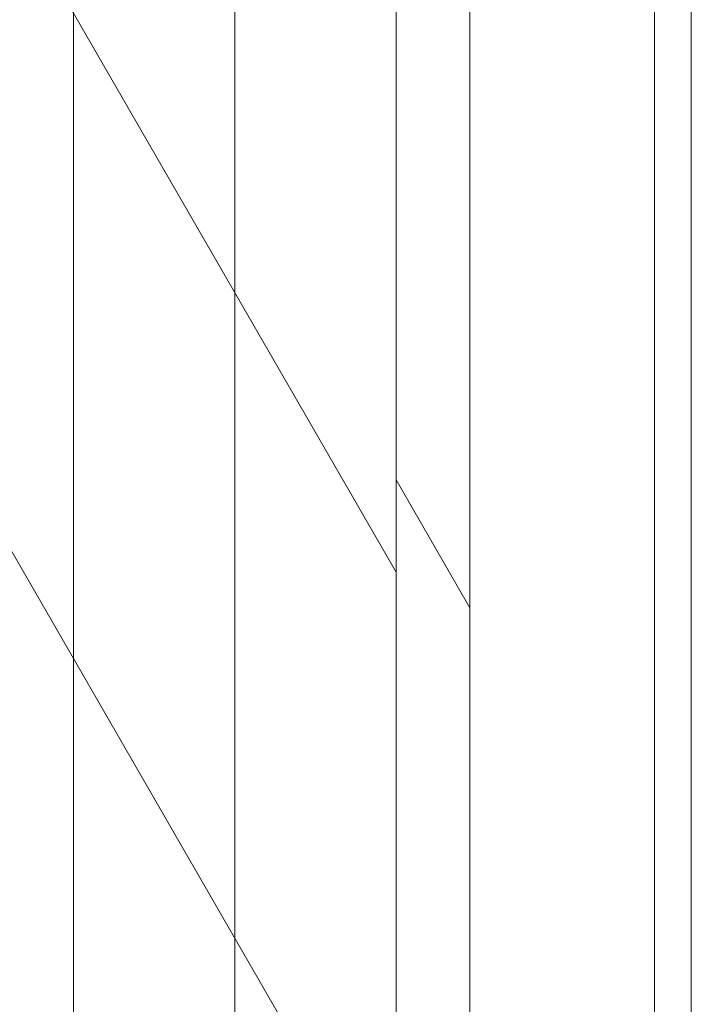
# Model space of a CAD drawing. Units: inches. Extents: x -4 to 891, y -14 to 291.
# Drawn here: x 369 to 374, y 221 to 227 of the extents above; entities that cross this region are included whole.
import ezdxf

# ---------------------------------------------------------------- set-up
doc = ezdxf.new("R2010")
doc.units = ezdxf.units.IN
doc.header["$LTSCALE"] = 0.375
doc.header["$MEASUREMENT"] = 0
doc.layers.add('OBJECT', color=7, linetype='Continuous', lineweight=13)

# ---------------------------------------------------------------- blocks, each defined once
blk = doc.blocks.new('FRNT ELE PER')
at = {"layer": 'OBJECT'}
for p, q in [((33.5865, -44.3315), (33.5865, 27.8205)), ((35.7375, -48.0573), (35.7375, 26.0615)), ((34.662, -46.1944), (34.662, 25.9577)), ((37.7042, 25.7674), (37.7042, -48.2284)), ((36.2292, 25.2099), (36.2292, -48.9088)), ((37.4583, 25.2099), (37.4583, -48.9088)), ((28.0352, 7.321), (35.7375, -6.0198)), ((28.0352, 3.019), (35.7375, -10.3218)), ((36.2292, -6.2568), (35.7375, -5.4052))]:
    blk.add_line(p, q, dxfattribs=at)

msp = doc.modelspace()

# ---------------------------------------------------------------- block references
at = {"layer": 'OBJECT', "xscale": 1.016949151679682, "yscale": 1.016949151679682, "zscale": 1.016949151679682}
msp.add_blockref('FRNT ELE PER', (335.6334, 229.6071), dxfattribs=at)

doc.saveas('drawing.dxf')
